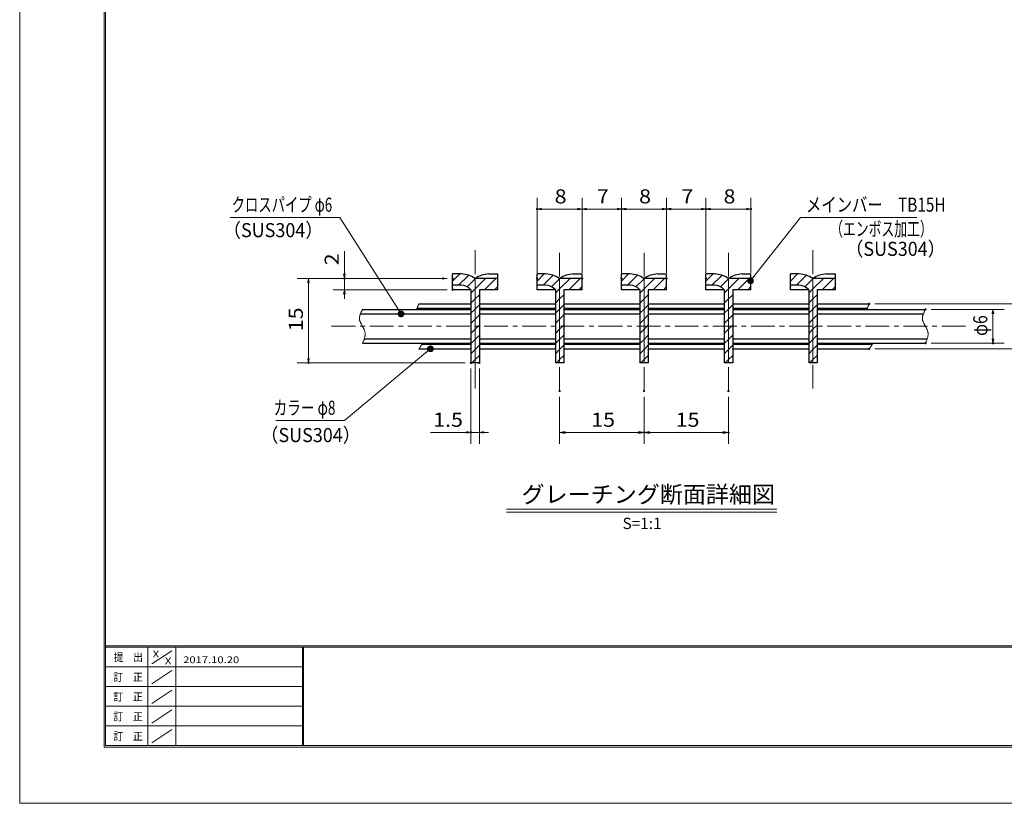
# Model space of a CAD drawing. Units: millimetres. Extents: x -1050 to 1050, y -743 to 742.
# Drawn here: x -1050 to -175, y -743 to -46 of the extents above; entities that cross this region are included whole.
import ezdxf

# ---------------------------------------------------------------- set-up
doc = ezdxf.new("R2010")
doc.units = ezdxf.units.MM
doc.header["$LTSCALE"] = 5
doc.linetypes.add('JWW_CENTER1', pattern=[6.773333, 4.233333, -0.846667, 0.846667, -0.846667])
doc.linetypes.add('JWW_PHANTOM1', pattern=[6.773333, 3.386667, -0.846667, 0.423333, -0.846667, 0.423333, -0.846667])
for name, color, linetype in [('7-図\u3000枠', 7, 'Continuous'), ('ハッチング', 7, 'Continuous'), ('中心線', 7, 'Continuous'), ('寸法注釈', 7, 'Continuous'), ('想像線', 7, 'Continuous'), ('蓋', 7, 'Continuous')]:
    doc.layers.add(name, color=color, linetype=linetype)
doc.styles.add('HG丸ｺﾞｼｯｸM-PRO', font='txt', dxfattribs={"height": 1})
doc.styles.add('ＭＳ ゴシック', font='txt', dxfattribs={"height": 1})

# ---------------------------------------------------------------- blocks, each defined once
blk = doc.blocks.new('_OPEN_0-1_')
at = {"layer": '寸法注釈', "color": 2, "linetype": 'Continuous', "lineweight": 5}
for p, q in [((-1, 0.17), (0, 0)), ((0, 0), (-1, -0.17)), ((0, 0), (-1, 0))]:
    blk.add_line(p, q, dxfattribs=at)
blk = doc.blocks.new('_Dot_0-1_')
at = {"layer": '寸法注釈', "color": 2, "linetype": 'Continuous', "lineweight": 5}
for p, q in [((-0.5, 0), (-1, 0)), ((-0.48, 0.12), (-0.5, 0.06)), ((-0.5, 0.06), (-0.5, 0)), ((-0.5, 0), (-0.5, -0.06)), ((0, 0), (-0.5, 0)), ((-0.5, 0), (0, 0)), ((-0.46, 0.18), (-0.48, 0.12)), ((-0.44, 0.24), (-0.46, 0.18)), ((-0.4, 0.29), (-0.44, 0.24)), ((-0.36, 0.34), (-0.4, 0.29)), ((-0.32, 0.39), (-0.36, 0.34)), ((-0.27, 0.42), (-0.32, 0.39)), ((-0.21, 0.45), (-0.27, 0.42)), ((-0.15, 0.48), (-0.21, 0.45)), ((-0.09, 0.49), (-0.15, 0.48)), ((-0.03, 0.5), (-0.09, 0.49)), ((0.03, 0.5), (-0.03, 0.5)), ((0.5, 0), (0, 0)), ((0, 0), (0, 0)), ((0, 0), (0, 0)), ((0, 0), (0, 0)), ((0, 0), (0, 0)), ((0, 0), (0, 0)), ((0, 0), (0, 0)), ((0, 0), (0, 0)), ((0, 0), (0, 0)), ((0, 0), (0, 0)), ((0, 0), (0, 0)), ((0, 0), (0, 0)), ((0, 0), (0, 0)), ((0, 0), (0, 0)), ((0, 0), (0, 0)), ((0, 0), (0, 0)), ((0, 0), (0, 0)), ((0, 0), (0, 0)), ((0, 0), (0, 0)), ((0, 0), (0, 0)), ((0, 0), (0, 0)), ((0, 0), (0, 0)), ((0, 0), (0, 0)), ((0, 0), (0, 0)), ((0, 0), (0, 0)), ((0, 0), (0, 0)), ((0, 0), (0, 0)), ((0, 0), (0, 0)), ((0, 0), (0, 0)), ((0, 0), (0, 0)), ((0, 0), (0, 0)), ((0, 0), (0, 0)), ((0, 0), (0, 0)), ((0, 0), (0, 0)), ((0, 0), (0, 0)), ((0, 0), (0, 0)), ((0, 0), (0, 0)), ((0, 0), (0, 0)), ((0, 0), (0, 0)), ((0, 0), (0, 0)), ((0, 0), (0, 0)), ((0, 0), (0, 0)), ((0, 0), (0, 0)), ((0, 0), (0, 0)), ((0, 0), (0, 0)), ((0, 0), (0, 0)), ((0, 0), (0, 0)), ((0, 0), (0, 0)), ((0, 0), (0, 0)), ((0, 0), (0, 0)), ((0, 0), (0, 0)), ((0, 0), (0.5, 0)), ((0.09, 0.49), (0.03, 0.5)), ((0.15, 0.48), (0.09, 0.49)), ((0.21, 0.45), (0.15, 0.48)), ((0.27, 0.42), (0.21, 0.45)), ((0.32, 0.39), (0.27, 0.42)), ((0.36, 0.34), (0.32, 0.39)), ((0.4, 0.29), (0.36, 0.34)), ((0.44, 0.24), (0.4, 0.29)), ((0.46, 0.18), (0.44, 0.24)), ((0.48, 0.12), (0.46, 0.18)), ((0.5, 0.06), (0.48, 0.12)), ((0.5, 0), (0.5, 0.06)), ((-0.5, -0.06), (-0.48, -0.12)), ((-0.48, -0.12), (-0.46, -0.18)), ((-0.46, -0.18), (-0.44, -0.24)), ((-0.44, -0.24), (-0.4, -0.29)), ((-0.4, -0.29), (-0.36, -0.34)), ((-0.36, -0.34), (-0.32, -0.39)), ((-0.32, -0.39), (-0.27, -0.42)), ((-0.27, -0.42), (-0.21, -0.45)), ((-0.21, -0.45), (-0.15, -0.48)), ((-0.15, -0.48), (-0.09, -0.49)), ((-0.09, -0.49), (-0.03, -0.5)), ((-0.03, -0.5), (0.03, -0.5)), ((0.03, -0.5), (0.09, -0.49)), ((0.09, -0.49), (0.15, -0.48)), ((0.15, -0.48), (0.21, -0.45)), ((0.21, -0.45), (0.27, -0.42)), ((0.27, -0.42), (0.32, -0.39)), ((0.32, -0.39), (0.36, -0.34)), ((0.36, -0.34), (0.4, -0.29)), ((0.4, -0.29), (0.44, -0.24)), ((0.44, -0.24), (0.46, -0.18)), ((0.46, -0.18), (0.48, -0.12)), ((0.48, -0.12), (0.5, -0.06)), ((0.5, -0.06), (0.5, 0))]:
    blk.add_line(p, q, dxfattribs=at)
at = {"layer": '寸法注釈', "color": 2, "linetype": 'Continuous', "lineweight": 20}
for p, q in [((0.49, 0.1), (-0.49, 0.1)), ((0.4, 0.3), (-0.4, 0.3)), ((0.46, -0.2), (-0.46, -0.2)), ((0.3, -0.4), (-0.3, -0.4))]:
    blk.add_line(p, q, dxfattribs=at)

msp = doc.modelspace()

# ---------------------------------------------------------------- linework, layer by layer
at = {"layer": '7-図\u3000枠', "color": 4, "linetype": 'Continuous', "lineweight": 5}
for p, q in [((-975, -692.5), (-975, 692.5)), ((-973.75, -691.25), (-973.75, 691.25)), ((998.75, -602.5), (-973.75, -602.5)), ((998.75, -603.75), (-973.75, -603.75)), ((-936.25, -691.19), (-936.25, -603.75)), ((-932.5, -618.61), (-915, -606.92)), ((-911.25, -603.75), (-911.25, -691.19)), ((-798.75, -603.75), (-798.75, -691.19)), ((-798, -603.75), (-798, -691.19)), ((-798.75, -621.25), (-973.75, -621.25)), ((-932.5, -636.25), (-915, -624.57)), ((-798.75, -638.75), (-973.75, -638.75)), ((-932.5, -653.75), (-915, -642.07)), ((-798.75, -656.25), (-973.75, -656.25)), ((-932.5, -671.25), (-915, -659.57)), ((-798.75, -673.75), (-973.75, -673.75)), ((-932.5, -688.75), (-915, -677.07)), ((1000, -692.5), (-975, -692.5)), ((998.75, -691.25), (-973.75, -691.25))]:
    msp.add_line(p, q, dxfattribs=at)
at = {"layer": 'DEFPOINTS', "color": 4, "linetype": 'Continuous', "lineweight": 5}
for p, q in [((-1050, -742.5), (-1050, 742.5)), ((1050, -742.5), (-1050, -742.5))]:
    msp.add_line(p, q, dxfattribs=at)
at = {"layer": 'DEFPOINTS', "color": 4, "linetype": 'Continuous', "lineweight": 5, "const_width": 1}
for points in [[(-589.95, -214.64, 0.414214), (-590.45, -214.14, 0.414214), (-590.95, -214.64, 0.414214), (-590.45, -215.14, 0.414214)], [(-514.95, -214.64, 0.414214), (-515.45, -214.14, 0.414214), (-515.95, -214.64, 0.414214), (-515.45, -215.14, 0.414214)], [(-474.95, -214.64, 0.414214), (-475.45, -214.14, 0.414214), (-475.95, -214.64, 0.414214), (-475.45, -215.14, 0.414214)], [(-439.95, -214.64, 0.414214), (-440.45, -214.14, 0.414214), (-440.95, -214.64, 0.414214), (-440.45, -215.14, 0.414214)], [(-399.95, -214.64, 0.414214), (-400.45, -214.14, 0.414214), (-400.95, -214.64, 0.414214), (-400.45, -215.14, 0.414214)], [(-761.12, -276.31, 0.414214), (-761.62, -275.81, 0.414214), (-762.12, -276.31, 0.414214), (-761.62, -276.81, 0.414214)], [(-673.28, -276.31, 0.414214), (-673.78, -275.81, 0.414214), (-674.28, -276.31, 0.414214), (-673.78, -276.81, 0.414214)], [(-664.95, -276.31, 0.414214), (-665.45, -275.81, 0.414214), (-665.95, -276.31, 0.414214), (-665.45, -276.81, 0.414214)], [(-589.95, -276.31, 0.414214), (-590.45, -275.81, 0.414214), (-590.95, -276.31, 0.414214), (-590.45, -276.81, 0.414214)], [(-549.95, -276.31, 0.414214), (-550.45, -275.81, 0.414214), (-550.95, -276.31, 0.414214), (-550.45, -276.81, 0.414214)], [(-549.95, -276.31, 0.414214), (-550.45, -275.81, 0.414214), (-550.95, -276.31, 0.414214), (-550.45, -276.81, 0.414214)], [(-514.95, -276.31, 0.414214), (-515.45, -275.81, 0.414214), (-515.95, -276.31, 0.414214), (-515.45, -276.81, 0.414214)], [(-514.95, -276.31, 0.414214), (-515.45, -275.81, 0.414214), (-515.95, -276.31, 0.414214), (-515.45, -276.81, 0.414214)], [(-474.95, -276.31, 0.414214), (-475.45, -275.81, 0.414214), (-475.95, -276.31, 0.414214), (-475.45, -276.81, 0.414214)], [(-474.95, -276.31, 0.414214), (-475.45, -275.81, 0.414214), (-475.95, -276.31, 0.414214), (-475.45, -276.81, 0.414214)], [(-439.95, -276.31, 0.414214), (-440.45, -275.81, 0.414214), (-440.95, -276.31, 0.414214), (-440.45, -276.81, 0.414214)], [(-439.95, -276.31, 0.414214), (-440.45, -275.81, 0.414214), (-440.95, -276.31, 0.414214), (-440.45, -276.81, 0.414214)], [(-399.95, -276.31, 0.414214), (-400.45, -275.81, 0.414214), (-400.95, -276.31, 0.414214), (-400.45, -276.81, 0.414214)], [(-664.95, -286.31, 0.414214), (-665.45, -285.81, 0.414214), (-665.95, -286.31, 0.414214), (-665.45, -286.81, 0.414214)], [(-294.95, -298.81, 0.414214), (-295.45, -298.31, 0.414214), (-295.95, -298.81, 0.414214), (-295.45, -299.31, 0.414214)], [(-244.95, -303.81, 0.414214), (-245.45, -303.31, 0.414214), (-245.95, -303.81, 0.414214), (-245.45, -304.31, 0.414214)], [(-294.95, -338.81, 0.414214), (-295.45, -338.31, 0.414214), (-295.95, -338.81, 0.414214), (-295.45, -339.31, 0.414214)], [(-244.95, -333.81, 0.414214), (-245.45, -333.31, 0.414214), (-245.95, -333.81, 0.414214), (-245.45, -334.31, 0.414214)], [(-185.02, -333.81, 0.414214), (-185.52, -333.31, 0.414214), (-186.02, -333.81, 0.414214), (-185.52, -334.31, 0.414214)], [(-792.96, -351.31, 0.414214), (-793.46, -350.81, 0.414214), (-793.96, -351.31, 0.414214), (-793.46, -351.81, 0.414214)], [(-648.7, -351.31, 0.414214), (-649.2, -350.81, 0.414214), (-649.7, -351.31, 0.414214), (-649.2, -351.81, 0.414214)], [(-648.7, -351.31, 0.414214), (-649.2, -350.81, 0.414214), (-649.7, -351.31, 0.414214), (-649.2, -351.81, 0.414214)], [(-641.2, -351.31, 0.414214), (-641.7, -350.81, 0.414214), (-642.2, -351.31, 0.414214), (-641.7, -351.81, 0.414214)], [(-569.95, -376.31, 0.414214), (-570.45, -375.81, 0.414214), (-570.95, -376.31, 0.414214), (-570.45, -376.81, 0.414214)], [(-494.95, -376.31, 0.414214), (-495.45, -375.81, 0.414214), (-495.95, -376.31, 0.414214), (-495.45, -376.81, 0.414214)], [(-494.95, -376.31, 0.414214), (-495.45, -375.81, 0.414214), (-495.95, -376.31, 0.414214), (-495.45, -376.81, 0.414214)], [(-419.95, -376.31, 0.414214), (-420.45, -375.81, 0.414214), (-420.95, -376.31, 0.414214), (-420.45, -376.81, 0.414214)], [(-648.7, -413.07, 0.414214), (-649.2, -412.57, 0.414214), (-649.7, -413.07, 0.414214), (-649.2, -413.57, 0.414214)], [(-494.95, -413.07, 0.414214), (-495.45, -412.57, 0.414214), (-495.95, -413.07, 0.414214), (-495.45, -413.57, 0.414214)], [(-419.95, -413.07, 0.414214), (-420.45, -412.57, 0.414214), (-420.95, -413.07, 0.414214), (-420.45, -413.57, 0.414214)]]:
    msp.add_lwpolyline(points, format="xyb", close=True, dxfattribs=at)
at = {"layer": 'ハッチング', "color": 4, "linetype": 'Continuous', "lineweight": 15}
for p, q in [((-657.58, -272.31), (-665.45, -272.31)), ((-665.45, -272.31), (-665.45, -282.31)), ((-665.45, -278.63), (-659.13, -272.31)), ((-660.15, -282.31), (-651.41, -273.56)), ((-652.66, -283.8), (-645.45, -276.59)), ((-645.45, -276.31), (-645.64, -276.31)), ((-625.45, -276.31), (-645.45, -276.31)), ((-645.45, -276.31), (-645.45, -351.31)), ((-645.45, -351.31), (-645.45, -276.31)), ((-645.45, -276.59), (-645.17, -276.31)), ((-645.45, -285.57), (-636.19, -276.31)), ((-637.21, -286.31), (-627.21, -276.31)), ((-625.45, -286.31), (-625.45, -276.31)), ((-582.58, -272.31), (-590.45, -272.31)), ((-590.45, -272.31), (-590.45, -282.31)), ((-590.45, -278.63), (-584.13, -272.31)), ((-585.15, -282.31), (-576.41, -273.56)), ((-577.66, -283.8), (-570.45, -276.59)), ((-570.45, -276.31), (-570.64, -276.31)), ((-550.45, -276.31), (-570.45, -276.31)), ((-570.45, -276.31), (-570.45, -351.31)), ((-570.45, -351.31), (-570.45, -276.31)), ((-570.45, -276.59), (-570.17, -276.31)), ((-570.45, -285.57), (-561.19, -276.31)), ((-562.21, -286.31), (-552.21, -276.31)), ((-550.45, -286.31), (-550.45, -276.31)), ((-507.58, -272.31), (-515.45, -272.31)), ((-515.45, -272.31), (-515.45, -282.31)), ((-515.45, -278.63), (-509.13, -272.31)), ((-510.15, -282.31), (-501.41, -273.56)), ((-502.66, -283.8), (-495.45, -276.59)), ((-495.45, -276.31), (-495.64, -276.31)), ((-475.45, -276.31), (-495.45, -276.31)), ((-495.45, -276.31), (-495.45, -351.31)), ((-495.45, -351.31), (-495.45, -276.31)), ((-495.45, -276.59), (-495.17, -276.31)), ((-495.45, -285.57), (-486.19, -276.31)), ((-487.21, -286.31), (-477.21, -276.31)), ((-475.45, -286.31), (-475.45, -276.31)), ((-432.58, -272.31), (-440.45, -272.31)), ((-440.45, -272.31), (-440.45, -282.31)), ((-440.45, -278.63), (-434.13, -272.31)), ((-435.15, -282.31), (-426.41, -273.56)), ((-427.66, -283.8), (-420.45, -276.59)), ((-420.45, -276.31), (-420.64, -276.31)), ((-400.45, -276.31), (-420.45, -276.31)), ((-420.45, -276.31), (-420.45, -351.31)), ((-420.45, -351.31), (-420.45, -276.31)), ((-420.45, -276.59), (-420.17, -276.31)), ((-420.45, -285.57), (-411.19, -276.31)), ((-412.21, -286.31), (-402.21, -276.31)), ((-400.45, -286.31), (-400.45, -276.31)), ((-357.58, -272.31), (-365.45, -272.31)), ((-365.45, -272.31), (-365.45, -282.31)), ((-365.45, -278.63), (-359.13, -272.31)), ((-360.15, -282.31), (-351.41, -273.56)), ((-352.66, -283.8), (-345.45, -276.59)), ((-345.45, -276.31), (-345.64, -276.31)), ((-325.45, -276.31), (-345.45, -276.31)), ((-345.45, -276.31), (-345.45, -351.31)), ((-345.45, -351.31), (-345.45, -276.31)), ((-345.45, -276.59), (-345.17, -276.31)), ((-345.45, -285.57), (-336.19, -276.31)), ((-337.21, -286.31), (-327.21, -276.31)), ((-325.45, -286.31), (-325.45, -276.31)), ((-665.45, -282.31), (-657.86, -282.31)), ((-649.2, -289.32), (-645.45, -285.57)), ((-649.2, -286.31), (-649.2, -351.31)), ((-641.7, -351.31), (-641.7, -286.31)), ((-641.7, -286.31), (-625.45, -286.31)), ((-628.23, -286.31), (-625.45, -283.53)), ((-590.45, -282.31), (-582.86, -282.31)), ((-574.2, -289.32), (-570.45, -285.57)), ((-574.2, -286.31), (-574.2, -351.31)), ((-566.7, -351.31), (-566.7, -286.31)), ((-566.7, -286.31), (-550.45, -286.31)), ((-553.23, -286.31), (-550.45, -283.53)), ((-515.45, -282.31), (-507.86, -282.31)), ((-499.2, -289.32), (-495.45, -285.57)), ((-499.2, -286.31), (-499.2, -351.31)), ((-491.7, -351.31), (-491.7, -286.31)), ((-491.7, -286.31), (-475.45, -286.31)), ((-478.23, -286.31), (-475.45, -283.53)), ((-440.45, -282.31), (-432.86, -282.31)), ((-424.2, -289.32), (-420.45, -285.57)), ((-424.2, -286.31), (-424.2, -351.31)), ((-416.7, -351.31), (-416.7, -286.31)), ((-416.7, -286.31), (-400.45, -286.31)), ((-403.23, -286.31), (-400.45, -283.53)), ((-365.45, -282.31), (-357.86, -282.31)), ((-349.2, -289.32), (-345.45, -285.57)), ((-349.2, -286.31), (-349.2, -351.31)), ((-341.7, -351.31), (-341.7, -286.31)), ((-341.7, -286.31), (-325.45, -286.31)), ((-328.23, -286.31), (-325.45, -283.53)), ((-649.2, -298.3), (-645.45, -294.55)), ((-645.45, -294.55), (-641.7, -290.8)), ((-574.2, -298.3), (-570.45, -294.55)), ((-570.45, -294.55), (-566.7, -290.8)), ((-499.2, -298.3), (-495.45, -294.55)), ((-495.45, -294.55), (-491.7, -290.8)), ((-424.2, -298.3), (-420.45, -294.55)), ((-420.45, -294.55), (-416.7, -290.8)), ((-349.2, -298.3), (-345.45, -294.55)), ((-345.45, -294.55), (-341.7, -290.8)), ((-649.2, -307.28), (-645.45, -303.53)), ((-645.45, -303.53), (-641.7, -299.78)), ((-574.2, -307.28), (-570.45, -303.53)), ((-570.45, -303.53), (-566.7, -299.78)), ((-499.2, -307.28), (-495.45, -303.53)), ((-495.45, -303.53), (-491.7, -299.78)), ((-424.2, -307.28), (-420.45, -303.53)), ((-420.45, -303.53), (-416.7, -299.78)), ((-349.2, -307.28), (-345.45, -303.53)), ((-345.45, -303.53), (-341.7, -299.78)), ((-649.2, -316.26), (-645.45, -312.51)), ((-645.45, -312.51), (-641.7, -308.76)), ((-574.2, -316.26), (-570.45, -312.51)), ((-570.45, -312.51), (-566.7, -308.76)), ((-499.2, -316.26), (-495.45, -312.51)), ((-495.45, -312.51), (-491.7, -308.76)), ((-424.2, -316.26), (-420.45, -312.51)), ((-420.45, -312.51), (-416.7, -308.76)), ((-349.2, -316.26), (-345.45, -312.51)), ((-345.45, -312.51), (-341.7, -308.76)), ((-649.2, -325.24), (-645.45, -321.49)), ((-645.45, -321.49), (-641.7, -317.74)), ((-574.2, -325.24), (-570.45, -321.49)), ((-570.45, -321.49), (-566.7, -317.74)), ((-499.2, -325.24), (-495.45, -321.49)), ((-495.45, -321.49), (-491.7, -317.74)), ((-424.2, -325.24), (-420.45, -321.49)), ((-420.45, -321.49), (-416.7, -317.74)), ((-349.2, -325.24), (-345.45, -321.49)), ((-345.45, -321.49), (-341.7, -317.74)), ((-649.2, -334.22), (-645.45, -330.47)), ((-645.45, -330.47), (-641.7, -326.72)), ((-574.2, -334.22), (-570.45, -330.47)), ((-570.45, -330.47), (-566.7, -326.72)), ((-499.2, -334.22), (-495.45, -330.47)), ((-495.45, -330.47), (-491.7, -326.72)), ((-424.2, -334.22), (-420.45, -330.47)), ((-420.45, -330.47), (-416.7, -326.72)), ((-349.2, -334.22), (-345.45, -330.47)), ((-345.45, -330.47), (-341.7, -326.72)), ((-649.2, -343.2), (-645.45, -339.45)), ((-645.45, -339.45), (-641.7, -335.7)), ((-574.2, -343.2), (-570.45, -339.45)), ((-570.45, -339.45), (-566.7, -335.7)), ((-499.2, -343.2), (-495.45, -339.45)), ((-495.45, -339.45), (-491.7, -335.7)), ((-424.2, -343.2), (-420.45, -339.45)), ((-420.45, -339.45), (-416.7, -335.7)), ((-349.2, -343.2), (-345.45, -339.45)), ((-345.45, -339.45), (-341.7, -335.7)), ((-648.33, -351.31), (-645.45, -348.43)), ((-645.45, -348.43), (-641.7, -344.68)), ((-573.33, -351.31), (-570.45, -348.43)), ((-570.45, -348.43), (-566.7, -344.68)), ((-498.33, -351.31), (-495.45, -348.43)), ((-495.45, -348.43), (-491.7, -344.68)), ((-423.33, -351.31), (-420.45, -348.43)), ((-420.45, -348.43), (-416.7, -344.68)), ((-348.33, -351.31), (-345.45, -348.43)), ((-345.45, -348.43), (-341.7, -344.68)), ((-649.2, -351.31), (-645.45, -351.31)), ((-645.45, -351.31), (-641.7, -351.31)), ((-574.2, -351.31), (-570.45, -351.31)), ((-570.45, -351.31), (-566.7, -351.31)), ((-499.2, -351.31), (-495.45, -351.31)), ((-495.45, -351.31), (-491.7, -351.31)), ((-424.2, -351.31), (-420.45, -351.31)), ((-420.45, -351.31), (-416.7, -351.31)), ((-349.2, -351.31), (-345.45, -351.31)), ((-345.45, -351.31), (-341.7, -351.31))]:
    msp.add_line(p, q, dxfattribs=at)
for centre, radius, start, end in [((-658.74, -295.58), 23.3, 55.80308, 87.1428), ((-583.74, -295.58), 23.3, 55.80308, 87.1428), ((-508.74, -295.58), 23.3, 55.80308, 87.1428), ((-433.74, -295.58), 23.3, 55.80308, 87.1428), ((-358.74, -295.58), 23.3, 55.80308, 87.1428), ((-658.74, -295.58), 13.3, 44.19926, 86.21818), ((-583.74, -295.58), 13.3, 44.19926, 86.21818), ((-508.74, -295.58), 13.3, 44.19926, 86.21818), ((-433.74, -295.58), 13.3, 44.19926, 86.21818), ((-358.74, -295.58), 13.3, 44.19926, 86.21818)]:
    msp.add_arc(centre, radius, start, end, dxfattribs=at)
at = {"layer": '中心線', "color": 6, "linetype": 'JWW_CENTER1', "lineweight": 18}
for p, q in [((-645.45, -251.31), (-645.45, -376.31)), ((-570.45, -376.31), (-570.45, -251.31)), ((-495.45, -376.31), (-495.45, -251.31)), ((-420.45, -376.31), (-420.45, -251.31)), ((-345.45, -251.31), (-345.45, -376.31)), ((-645.45, -365.54), (-645.45, -263.61)), ((-772.92, -318.81), (-206.85, -318.81))]:
    msp.add_line(p, q, dxfattribs=at)
at = {"layer": '寸法注釈', "color": 2, "linetype": 'Continuous', "lineweight": 18}
for p, q in [((-590.45, -271.31), (-590.45, -204.64)), ((-550.45, -271.31), (-550.45, -204.64)), ((-515.45, -271.31), (-515.45, -204.64)), ((-475.45, -271.31), (-475.45, -204.64)), ((-440.45, -271.31), (-440.45, -204.64)), ((-400.45, -271.31), (-400.45, -204.64)), ((-554.45, -214.64), (-586.45, -214.64)), ((-546.45, -214.64), (-519.45, -214.64)), ((-511.45, -214.64), (-479.45, -214.64)), ((-471.45, -214.64), (-444.45, -214.64)), ((-436.45, -214.64), (-404.45, -214.64)), ((-862.92, -222.03), (-765.73, -222.03)), ((-765.73, -222.03), (-711.83, -306.97)), ((-356.36, -222.03), (-400.23, -277.58)), ((-253.15, -222.03), (-356.36, -222.03)), ((-761.62, -272.31), (-761.62, -252.2)), ((-670.45, -276.31), (-803.46, -276.31)), ((-678.78, -276.31), (-771.62, -276.31)), ((-761.62, -286.31), (-761.62, -276.31)), ((-793.46, -280.31), (-793.46, -347.31)), ((-670.45, -286.31), (-771.62, -286.31)), ((-761.62, -290.31), (-761.62, -294.31)), ((-290.45, -298.81), (-147.69, -298.81)), ((-240.45, -303.81), (-175.52, -303.81)), ((-185.52, -307.81), (-185.52, -329.81)), ((-761.53, -402.41), (-685.95, -339.44)), ((-290.45, -338.81), (-147.69, -338.81)), ((-240.45, -333.81), (-175.52, -333.81)), ((-654.2, -351.31), (-803.46, -351.31)), ((-649.2, -356.31), (-649.2, -423.07)), ((-641.7, -356.31), (-641.7, -423.07)), ((-570.45, -381.31), (-570.45, -423.07)), ((-495.45, -381.31), (-495.45, -423.07)), ((-495.45, -381.31), (-495.45, -423.07)), ((-420.45, -381.31), (-420.45, -423.07)), ((-822.62, -402.41), (-761.53, -402.41)), ((-653.2, -413.07), (-685.1, -413.07)), ((-641.7, -413.07), (-649.2, -413.07)), ((-637.7, -413.07), (-633.7, -413.07)), ((-565.45, -413.07), (-500.45, -413.07)), ((-490.45, -413.07), (-425.45, -413.07)), ((-617.58, -481.33), (-377.37, -481.33)), ((-617.58, -483.83), (-377.37, -483.83))]:
    msp.add_line(p, q, dxfattribs=at)
at = {"layer": '想像線', "color": 4, "linetype": 'JWW_PHANTOM1', "lineweight": 15}
for p, q in [((-746.56, -306), (-746.77, -306.43)), ((-746.35, -305.56), (-746.56, -306)), ((-746.13, -305.12), (-746.35, -305.56)), ((-745.91, -304.68), (-746.13, -305.12)), ((-745.68, -304.25), (-745.91, -304.68)), ((-745.45, -303.81), (-745.68, -304.25)), ((-697.35, -303.68), (-697.39, -303.81)), ((-697.31, -303.56), (-697.35, -303.68)), ((-697.27, -303.43), (-697.31, -303.56)), ((-697.23, -303.31), (-697.27, -303.43)), ((-697.19, -303.18), (-697.23, -303.31)), ((-697.14, -303.06), (-697.19, -303.18)), ((-697.1, -302.93), (-697.14, -303.06)), ((-697.06, -302.8), (-697.1, -302.93)), ((-697.01, -302.68), (-697.06, -302.8)), ((-696.97, -302.55), (-697.01, -302.68)), ((-696.92, -302.43), (-696.97, -302.55)), ((-696.87, -302.3), (-696.92, -302.43)), ((-696.83, -302.18), (-696.87, -302.3)), ((-696.78, -302.05), (-696.83, -302.18)), ((-696.73, -301.93), (-696.78, -302.05)), ((-696.69, -301.8), (-696.73, -301.93)), ((-696.64, -301.68), (-696.69, -301.8)), ((-696.59, -301.55), (-696.64, -301.68)), ((-696.54, -301.43), (-696.59, -301.55)), ((-696.49, -301.3), (-696.54, -301.43)), ((-696.44, -301.18), (-696.49, -301.3)), ((-696.39, -301.05), (-696.44, -301.18)), ((-696.34, -300.93), (-696.39, -301.05)), ((-696.29, -300.8), (-696.34, -300.93)), ((-696.24, -300.68), (-696.29, -300.8)), ((-696.19, -300.55), (-696.24, -300.68)), ((-696.13, -300.43), (-696.19, -300.55)), ((-696.08, -300.3), (-696.13, -300.43)), ((-696.03, -300.18), (-696.08, -300.3)), ((-695.98, -300.06), (-696.03, -300.18)), ((-695.93, -299.93), (-695.98, -300.06)), ((-695.87, -299.81), (-695.93, -299.93)), ((-695.82, -299.68), (-695.87, -299.81)), ((-695.77, -299.56), (-695.82, -299.68)), ((-695.72, -299.43), (-695.77, -299.56)), ((-695.66, -299.31), (-695.72, -299.43)), ((-695.61, -299.18), (-695.66, -299.31)), ((-695.56, -299.06), (-695.61, -299.18)), ((-695.5, -298.93), (-695.56, -299.06)), ((-695.45, -298.81), (-695.5, -298.93)), ((-297.35, -303.68), (-297.39, -303.81)), ((-297.31, -303.56), (-297.35, -303.68)), ((-297.27, -303.43), (-297.31, -303.56)), ((-297.23, -303.31), (-297.27, -303.43)), ((-297.19, -303.18), (-297.23, -303.31)), ((-297.14, -303.06), (-297.19, -303.18)), ((-297.1, -302.93), (-297.14, -303.06)), ((-297.06, -302.8), (-297.1, -302.93)), ((-297.01, -302.68), (-297.06, -302.8)), ((-296.97, -302.55), (-297.01, -302.68)), ((-296.92, -302.43), (-296.97, -302.55)), ((-296.87, -302.3), (-296.92, -302.43)), ((-296.83, -302.18), (-296.87, -302.3)), ((-296.78, -302.05), (-296.83, -302.18)), ((-296.73, -301.93), (-296.78, -302.05)), ((-296.69, -301.8), (-296.73, -301.93)), ((-296.64, -301.68), (-296.69, -301.8)), ((-296.59, -301.55), (-296.64, -301.68)), ((-296.54, -301.43), (-296.59, -301.55)), ((-296.49, -301.3), (-296.54, -301.43)), ((-296.44, -301.18), (-296.49, -301.3)), ((-296.39, -301.05), (-296.44, -301.18)), ((-296.34, -300.93), (-296.39, -301.05)), ((-296.29, -300.8), (-296.34, -300.93)), ((-296.24, -300.68), (-296.29, -300.8)), ((-296.19, -300.55), (-296.24, -300.68)), ((-296.13, -300.43), (-296.19, -300.55)), ((-296.08, -300.3), (-296.13, -300.43)), ((-296.03, -300.18), (-296.08, -300.3)), ((-295.98, -300.06), (-296.03, -300.18)), ((-295.93, -299.93), (-295.98, -300.06)), ((-295.87, -299.81), (-295.93, -299.93)), ((-295.82, -299.68), (-295.87, -299.81)), ((-295.77, -299.56), (-295.82, -299.68)), ((-295.72, -299.43), (-295.77, -299.56)), ((-295.66, -299.31), (-295.72, -299.43)), ((-295.61, -299.18), (-295.66, -299.31)), ((-295.56, -299.06), (-295.61, -299.18)), ((-295.5, -298.93), (-295.56, -299.06)), ((-295.45, -298.81), (-295.5, -298.93)), ((-246.56, -306), (-246.77, -306.43)), ((-246.35, -305.56), (-246.56, -306)), ((-246.13, -305.12), (-246.35, -305.56)), ((-245.91, -304.68), (-246.13, -305.12)), ((-245.68, -304.25), (-245.91, -304.68)), ((-245.45, -303.81), (-245.68, -304.25)), ((-748.21, -311.18), (-748.23, -311.61)), ((-748.23, -311.61), (-748.22, -312.03)), ((-748.22, -312.03), (-748.19, -312.45)), ((-748.17, -310.76), (-748.21, -311.18)), ((-748.19, -312.45), (-748.13, -312.87)), ((-748.11, -310.33), (-748.17, -310.76)), ((-748.13, -312.87), (-748.05, -313.29)), ((-748.02, -309.9), (-748.11, -310.33)), ((-748.05, -313.29), (-747.94, -313.71)), ((-747.92, -309.47), (-748.02, -309.9)), ((-747.94, -313.71), (-747.8, -314.12)), ((-747.8, -309.04), (-747.92, -309.47)), ((-747.66, -308.61), (-747.8, -309.04)), ((-747.8, -314.12), (-747.65, -314.54)), ((-747.51, -308.17), (-747.66, -308.61)), ((-747.65, -314.54), (-747.48, -314.95)), ((-747.34, -307.74), (-747.51, -308.17)), ((-747.16, -307.3), (-747.34, -307.74)), ((-746.97, -306.87), (-747.16, -307.3)), ((-746.77, -306.43), (-746.97, -306.87)), ((-248.21, -311.18), (-248.23, -311.61)), ((-248.23, -311.61), (-248.22, -312.03)), ((-248.22, -312.03), (-248.19, -312.45)), ((-248.17, -310.76), (-248.21, -311.18)), ((-248.19, -312.45), (-248.13, -312.87)), ((-248.11, -310.33), (-248.17, -310.76)), ((-248.13, -312.87), (-248.05, -313.29)), ((-248.02, -309.9), (-248.11, -310.33)), ((-248.05, -313.29), (-247.94, -313.71)), ((-247.92, -309.47), (-248.02, -309.9)), ((-247.94, -313.71), (-247.8, -314.12)), ((-247.8, -309.04), (-247.92, -309.47)), ((-247.66, -308.61), (-247.8, -309.04)), ((-247.8, -314.12), (-247.65, -314.54)), ((-247.51, -308.17), (-247.66, -308.61)), ((-247.65, -314.54), (-247.48, -314.95)), ((-247.34, -307.74), (-247.51, -308.17)), ((-247.16, -307.3), (-247.34, -307.74)), ((-246.97, -306.87), (-247.16, -307.3)), ((-246.77, -306.43), (-246.97, -306.87)), ((-747.48, -314.95), (-747.3, -315.36)), ((-747.3, -315.36), (-747.1, -315.78)), ((-747.1, -315.78), (-746.89, -316.19)), ((-746.89, -316.19), (-746.67, -316.6)), ((-746.67, -316.6), (-746.45, -317.02)), ((-746.45, -317.02), (-746.22, -317.43)), ((-746.22, -317.43), (-745.99, -317.85)), ((-745.99, -317.85), (-745.75, -318.26)), ((-745.75, -318.26), (-745.52, -318.68)), ((-745.52, -318.68), (-745.29, -319.1)), ((-745.29, -319.1), (-745.07, -319.52)), ((-745.07, -319.52), (-744.85, -319.94)), ((-744.85, -319.94), (-744.64, -320.36)), ((-744.64, -320.36), (-744.44, -320.78)), ((-744.44, -320.78), (-744.25, -321.21)), ((-744.25, -321.21), (-744.07, -321.63)), ((-744.07, -321.63), (-743.9, -322.06)), ((-743.9, -322.06), (-743.74, -322.49)), ((-743.74, -322.49), (-743.6, -322.92)), ((-743.6, -322.92), (-743.48, -323.35)), ((-743.48, -323.35), (-743.37, -323.78)), ((-247.48, -314.95), (-247.3, -315.36)), ((-247.3, -315.36), (-247.1, -315.78)), ((-247.1, -315.78), (-246.89, -316.19)), ((-246.89, -316.19), (-246.67, -316.6)), ((-246.67, -316.6), (-246.45, -317.02)), ((-246.45, -317.02), (-246.22, -317.43)), ((-246.22, -317.43), (-245.99, -317.85)), ((-245.99, -317.85), (-245.75, -318.26)), ((-245.75, -318.26), (-245.52, -318.68)), ((-245.52, -318.68), (-245.29, -319.1)), ((-245.29, -319.1), (-245.07, -319.52)), ((-245.07, -319.52), (-244.85, -319.94)), ((-244.85, -319.94), (-244.64, -320.36)), ((-244.64, -320.36), (-244.44, -320.78)), ((-244.44, -320.78), (-244.25, -321.21)), ((-244.25, -321.21), (-244.07, -321.63)), ((-244.07, -321.63), (-243.9, -322.06)), ((-243.9, -322.06), (-243.74, -322.49)), ((-243.74, -322.49), (-243.6, -322.92)), ((-243.6, -322.92), (-243.48, -323.35)), ((-243.48, -323.35), (-243.37, -323.78)), ((-744.7, -332.05), (-744.88, -332.49)), ((-744.52, -331.62), (-744.7, -332.05)), ((-744.34, -331.18), (-744.52, -331.62)), ((-744.17, -330.74), (-744.34, -331.18)), ((-744.02, -330.3), (-744.17, -330.74)), ((-743.87, -329.86), (-744.02, -330.3)), ((-743.73, -329.43), (-743.87, -329.86)), ((-743.6, -328.99), (-743.73, -329.43)), ((-743.48, -328.55), (-743.6, -328.99)), ((-743.38, -328.12), (-743.48, -328.55)), ((-743.3, -327.68), (-743.38, -328.12)), ((-743.37, -323.78), (-743.28, -324.21)), ((-743.23, -327.25), (-743.3, -327.68)), ((-743.28, -324.21), (-743.21, -324.64)), ((-743.17, -326.81), (-743.23, -327.25)), ((-743.21, -324.64), (-743.16, -325.07)), ((-743.14, -326.38), (-743.17, -326.81)), ((-743.16, -325.07), (-743.13, -325.51)), ((-743.12, -325.94), (-743.14, -326.38)), ((-743.13, -325.51), (-743.12, -325.94)), ((-244.7, -332.05), (-244.88, -332.49)), ((-244.52, -331.62), (-244.7, -332.05)), ((-244.34, -331.18), (-244.52, -331.62)), ((-244.17, -330.74), (-244.34, -331.18)), ((-244.02, -330.3), (-244.17, -330.74)), ((-243.87, -329.86), (-244.02, -330.3)), ((-243.73, -329.43), (-243.87, -329.86)), ((-243.6, -328.99), (-243.73, -329.43)), ((-243.48, -328.55), (-243.6, -328.99)), ((-243.38, -328.12), (-243.48, -328.55)), ((-243.3, -327.68), (-243.38, -328.12)), ((-243.37, -323.78), (-243.28, -324.21)), ((-243.23, -327.25), (-243.3, -327.68)), ((-243.28, -324.21), (-243.21, -324.64)), ((-243.17, -326.81), (-243.23, -327.25)), ((-243.21, -324.64), (-243.16, -325.07)), ((-243.14, -326.38), (-243.17, -326.81)), ((-243.16, -325.07), (-243.13, -325.51)), ((-243.12, -325.94), (-243.14, -326.38)), ((-243.13, -325.51), (-243.12, -325.94)), ((-745.26, -333.37), (-745.45, -333.81)), ((-745.45, -333.81), (-745.45, -333.81)), ((-745.07, -332.93), (-745.26, -333.37)), ((-744.88, -332.49), (-745.07, -332.93)), ((-695.36, -338.68), (-695.45, -338.81)), ((-695.45, -338.81), (-695.45, -338.81)), ((-695.27, -338.56), (-695.36, -338.68)), ((-695.18, -338.43), (-695.27, -338.56)), ((-695.08, -338.31), (-695.18, -338.43)), ((-694.99, -338.18), (-695.08, -338.31)), ((-694.9, -338.06), (-694.99, -338.18)), ((-694.81, -337.93), (-694.9, -338.06)), ((-694.72, -337.81), (-694.81, -337.93)), ((-694.63, -337.68), (-694.72, -337.81)), ((-694.54, -337.56), (-694.63, -337.68)), ((-694.45, -337.43), (-694.54, -337.56)), ((-694.36, -337.31), (-694.45, -337.43)), ((-694.27, -337.18), (-694.36, -337.31)), ((-694.18, -337.06), (-694.27, -337.18)), ((-694.1, -336.93), (-694.18, -337.06)), ((-694.01, -336.81), (-694.1, -336.93)), ((-693.92, -336.68), (-694.01, -336.81)), ((-693.83, -336.56), (-693.92, -336.68)), ((-693.75, -336.43), (-693.83, -336.56)), ((-693.66, -336.31), (-693.75, -336.43)), ((-693.58, -336.18), (-693.66, -336.31)), ((-693.49, -336.06), (-693.58, -336.18)), ((-693.41, -335.93), (-693.49, -336.06)), ((-693.32, -335.81), (-693.41, -335.93)), ((-693.24, -335.68), (-693.32, -335.81)), ((-693.16, -335.56), (-693.24, -335.68)), ((-693.08, -335.43), (-693.16, -335.56)), ((-693, -335.31), (-693.08, -335.43)), ((-692.92, -335.18), (-693, -335.31)), ((-692.84, -335.06), (-692.92, -335.18)), ((-692.76, -334.93), (-692.84, -335.06)), ((-692.68, -334.81), (-692.76, -334.93)), ((-692.61, -334.68), (-692.68, -334.81)), ((-692.53, -334.56), (-692.61, -334.68)), ((-692.46, -334.43), (-692.53, -334.56)), ((-692.38, -334.31), (-692.46, -334.43)), ((-692.31, -334.18), (-692.38, -334.31)), ((-692.24, -334.06), (-692.31, -334.18)), ((-692.17, -333.93), (-692.24, -334.06)), ((-692.1, -333.81), (-692.17, -333.93)), ((-295.36, -338.68), (-295.45, -338.81)), ((-295.45, -338.81), (-295.45, -338.81)), ((-295.27, -338.56), (-295.36, -338.68)), ((-295.18, -338.43), (-295.27, -338.56)), ((-295.08, -338.31), (-295.18, -338.43)), ((-294.99, -338.18), (-295.08, -338.31)), ((-294.9, -338.06), (-294.99, -338.18)), ((-294.81, -337.93), (-294.9, -338.06)), ((-294.72, -337.81), (-294.81, -337.93)), ((-294.63, -337.68), (-294.72, -337.81)), ((-294.54, -337.56), (-294.63, -337.68)), ((-294.45, -337.43), (-294.54, -337.56)), ((-294.36, -337.31), (-294.45, -337.43)), ((-294.27, -337.18), (-294.36, -337.31)), ((-294.18, -337.06), (-294.27, -337.18)), ((-294.1, -336.93), (-294.18, -337.06)), ((-294.01, -336.81), (-294.1, -336.93)), ((-293.92, -336.68), (-294.01, -336.81)), ((-293.83, -336.56), (-293.92, -336.68)), ((-293.75, -336.43), (-293.83, -336.56)), ((-293.66, -336.31), (-293.75, -336.43)), ((-293.58, -336.18), (-293.66, -336.31)), ((-293.49, -336.06), (-293.58, -336.18)), ((-293.41, -335.93), (-293.49, -336.06)), ((-293.32, -335.81), (-293.41, -335.93)), ((-293.24, -335.68), (-293.32, -335.81)), ((-293.16, -335.56), (-293.24, -335.68)), ((-293.08, -335.43), (-293.16, -335.56)), ((-293, -335.31), (-293.08, -335.43)), ((-292.92, -335.18), (-293, -335.31)), ((-292.84, -335.06), (-292.92, -335.18)), ((-292.76, -334.93), (-292.84, -335.06)), ((-292.68, -334.81), (-292.76, -334.93)), ((-292.61, -334.68), (-292.68, -334.81)), ((-292.53, -334.56), (-292.61, -334.68)), ((-292.46, -334.43), (-292.53, -334.56)), ((-292.38, -334.31), (-292.46, -334.43)), ((-292.31, -334.18), (-292.38, -334.31)), ((-292.24, -334.06), (-292.31, -334.18)), ((-292.17, -333.93), (-292.24, -334.06)), ((-292.1, -333.81), (-292.17, -333.93)), ((-245.26, -333.37), (-245.45, -333.81)), ((-245.07, -332.93), (-245.26, -333.37)), ((-244.88, -332.49), (-245.07, -332.93))]:
    msp.add_line(p, q, dxfattribs=at)
at = {"layer": '蓋', "color": 5, "linetype": 'Continuous', "lineweight": 25}
for p, q in [((-665.45, -286.31), (-665.45, -272.31)), ((-657.58, -272.31), (-665.45, -272.31)), ((-625.45, -276.31), (-645.64, -276.31)), ((-633.32, -272.31), (-625.45, -272.31)), ((-625.45, -286.31), (-625.45, -272.31)), ((-582.58, -272.31), (-590.45, -272.31)), ((-590.45, -286.31), (-590.45, -272.31)), ((-550.45, -276.31), (-570.64, -276.31)), ((-558.32, -272.31), (-550.45, -272.31)), ((-550.45, -286.31), (-550.45, -272.31)), ((-515.45, -286.31), (-515.45, -272.31)), ((-507.58, -272.31), (-515.45, -272.31)), ((-475.45, -276.31), (-495.64, -276.31)), ((-483.32, -272.31), (-475.45, -272.31)), ((-475.45, -286.31), (-475.45, -272.31)), ((-440.45, -286.31), (-440.45, -272.31)), ((-432.58, -272.31), (-440.45, -272.31)), ((-400.45, -276.31), (-420.64, -276.31)), ((-408.32, -272.31), (-400.45, -272.31)), ((-400.45, -286.31), (-400.45, -272.31)), ((-357.58, -272.31), (-365.45, -272.31)), ((-365.45, -286.31), (-365.45, -272.31)), ((-325.45, -276.31), (-345.64, -276.31)), ((-333.32, -272.31), (-325.45, -272.31)), ((-325.45, -286.31), (-325.45, -272.31)), ((-657.86, -282.31), (-665.45, -282.31)), ((-649.2, -286.31), (-665.45, -286.31)), ((-649.2, -286.31), (-649.2, -351.31)), ((-625.45, -286.31), (-641.7, -286.31)), ((-641.7, -286.31), (-641.7, -351.31)), ((-582.86, -282.31), (-590.45, -282.31)), ((-574.2, -286.31), (-590.45, -286.31)), ((-574.2, -286.31), (-574.2, -351.31)), ((-550.45, -286.31), (-566.7, -286.31)), ((-566.7, -286.31), (-566.7, -351.31)), ((-507.86, -282.31), (-515.45, -282.31)), ((-499.2, -286.31), (-515.45, -286.31)), ((-499.2, -286.31), (-499.2, -351.31)), ((-475.45, -286.31), (-491.7, -286.31)), ((-491.7, -286.31), (-491.7, -351.31)), ((-432.86, -282.31), (-440.45, -282.31)), ((-424.2, -286.31), (-440.45, -286.31)), ((-424.2, -286.31), (-424.2, -351.31)), ((-400.45, -286.31), (-416.7, -286.31)), ((-416.7, -286.31), (-416.7, -351.31)), ((-357.86, -282.31), (-365.45, -282.31)), ((-349.2, -286.31), (-365.45, -286.31)), ((-349.2, -286.31), (-349.2, -351.31)), ((-341.7, -286.31), (-341.7, -351.31)), ((-325.45, -286.31), (-341.7, -286.31)), ((-745.45, -303.81), (-649.2, -303.81)), ((-697.06, -302.81), (-649.2, -302.81)), ((-695.45, -298.81), (-649.2, -298.81)), ((-641.7, -298.81), (-574.2, -298.81)), ((-641.7, -302.81), (-574.2, -302.81)), ((-641.7, -303.81), (-574.2, -303.81)), ((-566.7, -298.81), (-499.2, -298.81)), ((-566.7, -302.81), (-499.2, -302.81)), ((-566.7, -303.81), (-499.2, -303.81)), ((-491.7, -298.81), (-424.2, -298.81)), ((-491.7, -302.81), (-424.2, -302.81)), ((-491.7, -303.81), (-424.2, -303.81)), ((-416.7, -298.81), (-349.2, -298.81)), ((-416.7, -302.81), (-349.2, -302.81)), ((-416.7, -303.81), (-349.2, -303.81)), ((-341.7, -298.81), (-295.45, -298.81)), ((-341.7, -302.81), (-297.06, -302.81)), ((-341.7, -303.81), (-245.45, -303.81)), ((-747.37, -307.81), (-649.2, -307.81)), ((-641.7, -307.81), (-574.2, -307.81)), ((-566.7, -307.81), (-499.2, -307.81)), ((-491.7, -307.81), (-424.2, -307.81)), ((-416.7, -307.81), (-349.2, -307.81)), ((-341.7, -307.81), (-247.37, -307.81)), ((-743.85, -329.81), (-649.2, -329.81)), ((-641.7, -329.81), (-574.2, -329.81)), ((-566.7, -329.81), (-499.2, -329.81)), ((-491.7, -329.81), (-424.2, -329.81)), ((-416.7, -329.81), (-349.2, -329.81)), ((-341.7, -329.81), (-243.85, -329.81)), ((-745.45, -333.81), (-649.2, -333.81)), ((-695.45, -338.81), (-649.2, -338.81)), ((-692.68, -334.81), (-649.2, -334.81)), ((-641.7, -333.81), (-574.2, -333.81)), ((-641.7, -334.81), (-574.2, -334.81)), ((-641.7, -338.81), (-574.2, -338.81)), ((-566.7, -333.81), (-499.2, -333.81)), ((-566.7, -334.81), (-499.2, -334.81)), ((-566.7, -338.81), (-499.2, -338.81)), ((-491.7, -333.81), (-424.2, -333.81)), ((-491.7, -334.81), (-424.2, -334.81)), ((-491.7, -338.81), (-424.2, -338.81)), ((-416.7, -333.81), (-349.2, -333.81)), ((-416.7, -334.81), (-349.2, -334.81)), ((-416.7, -338.81), (-349.2, -338.81)), ((-341.7, -333.81), (-245.45, -333.81)), ((-341.7, -334.81), (-292.68, -334.81)), ((-341.7, -338.81), (-295.45, -338.81)), ((-641.7, -351.31), (-649.2, -351.31)), ((-566.7, -351.31), (-574.2, -351.31)), ((-491.7, -351.31), (-499.2, -351.31)), ((-416.7, -351.31), (-424.2, -351.31)), ((-341.7, -351.31), (-349.2, -351.31))]:
    msp.add_line(p, q, dxfattribs=at)
for centre, radius, start, end in [((-658.74, -295.58), 23.3, 55.80308, 87.1428), ((-632.16, -295.58), 23.3, 92.8572, 124.19692), ((-583.74, -295.58), 23.3, 55.80308, 87.1428), ((-557.16, -295.58), 23.3, 92.8572, 124.19692), ((-508.74, -295.58), 23.3, 55.80308, 87.1428), ((-482.16, -295.58), 23.3, 92.8572, 124.19692), ((-433.74, -295.58), 23.3, 55.80308, 87.1428), ((-407.16, -295.58), 23.3, 92.8572, 124.19692), ((-358.74, -295.58), 23.3, 55.80308, 87.1428), ((-332.16, -295.58), 23.3, 92.8572, 124.19692), ((-658.74, -295.58), 13.3, 44.19926, 86.21818), ((-583.74, -295.58), 13.3, 44.19926, 86.21818), ((-508.74, -295.58), 13.3, 44.19926, 86.21818), ((-433.74, -295.58), 13.3, 44.19926, 86.21818), ((-358.74, -295.58), 13.3, 44.19926, 86.21818)]:
    msp.add_arc(centre, radius, start, end, dxfattribs=at)

# ---------------------------------------------------------------- block references
at = {"layer": '寸法注釈', "color": 2, "linetype": 'Continuous', "lineweight": 18}
for name, p, xscale, yscale, rotation in [('_OPEN_0-1_', (-590.45, -214.64), 4, 4, 180), ('_OPEN_0-1_', (-550.45, -214.64), 4, 4, 180), ('_OPEN_0-1_', (-515.45, -214.64), 4, 4, 180), ('_OPEN_0-1_', (-475.45, -214.64), 4, 4, 180), ('_OPEN_0-1_', (-440.45, -214.64), 4, 4, 180), ('_OPEN_0-1_', (-793.46, -276.31), 4, 4, 90), ('_OPEN_0-1_', (-761.62, -276.31), 4, 4, 270), ('_Dot_0-1_', (-400.86, -278.36), 5, 5, 231.0666189738715), ('_OPEN_0-1_', (-761.62, -286.31), 4, 4, 90), ('_Dot_0-1_', (-711.28, -307.81), 5, 5, 302.8794442540176), ('_OPEN_0-1_', (-185.52, -303.81), 4, 4, 90), ('_OPEN_0-1_', (-185.52, -333.81), 4, 4, 270), ('_Dot_0-1_', (-685.17, -338.81), 5, 5, 39.4243883255232), ('_OPEN_0-1_', (-793.46, -351.31), 4, 4, 270), ('_OPEN_0-1_', (-641.7, -413.07), 4, 4, 180), ('_OPEN_0-1_', (-570.45, -413.07), 5, 5, 180), ('_OPEN_0-1_', (-495.45, -413.07), 5, 5, 180)]:
    msp.add_blockref(name, p, dxfattribs=dict(at, xscale=xscale, yscale=yscale, rotation=rotation))
for p, xscale, yscale in [((-550.45, -214.64), 4, 4), ((-515.45, -214.64), 4, 4), ((-475.45, -214.64), 4, 4), ((-440.45, -214.64), 4, 4), ((-400.45, -214.64), 4, 4), ((-649.2, -413.07), 4, 4), ((-495.45, -413.07), 5, 5), ((-420.45, -413.07), 5, 5)]:
    msp.add_blockref('_OPEN_0-1_', p, dxfattribs=dict(at, xscale=xscale, yscale=yscale))

# ---------------------------------------------------------------- texts
at = {"layer": '7-図\u3000枠', "color": 5, "linetype": 'Continuous', "lineweight": 5, "style": 'ＭＳ ゴシック'}
for s, height, width, p in [('提\u3000出', 7.01, 0.90865, (-966.59, -616.26)), ('X', 5.98, 1.21972, (-931.9, -612.97)), ('2017.10.20', 5.982, 1.21972, (-904.8, -618.01)), ('X', 5.98, 1.21972, (-921, -618.92)), ('訂\u3000正', 7.01, 0.90865, (-966.76, -633.9)), ('訂\u3000正', 7.01, 0.90865, (-966.76, -651.4)), ('訂\u3000正', 7.01, 0.90865, (-966.76, -668.9)), ('訂\u3000正', 7.01, 0.90865, (-966.76, -686.4))]:
    msp.add_text(s, height=height, dxfattribs=dict(at, width=width)).set_placement(p)
at = {"layer": '寸法注釈', "color": 7, "linetype": 'Continuous', "lineweight": 18}
for s, height, style, width, p in [('8', 12.5, 'ＭＳ ゴシック', 1.115358, (-574.82, -209.64)), ('7', 12.5, 'ＭＳ ゴシック', 1.115358, (-537.32, -209.64)), ('8', 12.5, 'ＭＳ ゴシック', 1.115358, (-499.82, -209.64)), ('7', 12.5, 'ＭＳ ゴシック', 1.115358, (-462.32, -209.64)), ('8', 12.5, 'ＭＳ ゴシック', 1.115358, (-424.82, -209.64)), ('クロスパイプ φ6', 12.5, 'ＭＳ ゴシック', 0.694169, (-861.69, -217.03)), ('メインバー\u3000TB15H', 12.5, 'ＭＳ ゴシック', 0.799192, (-351.58, -217.03)), ('（SUS304）', 12.497, 'ＭＳ ゴシック', 0.936313, (-869.4, -239.66)), ('（エンボス加工）', 12.497, 'ＭＳ ゴシック', 0.667747, (-330.12, -238.59)), ('（SUS304）', 12.497, 'ＭＳ ゴシック', 0.936313, (-316.59, -256.25)), ('カラー φ8', 12.5, 'ＭＳ ゴシック', 0.710125, (-824.48, -397.41)), ('1.5', 12.497, 'ＭＳ ゴシック', 1.115358, (-682.72, -408.07)), ('15', 12.497, 'ＭＳ ゴシック', 1.115358, (-542.34, -408.07)), ('15', 12.497, 'ＭＳ ゴシック', 1.115358, (-467.34, -408.07)), ('（SUS304）', 12.497, 'ＭＳ ゴシック', 0.936313, (-836.13, -421.67)), ('グレーチング断面詳細図', 15.0069, 'HG丸ｺﾞｼｯｸM-PRO', 0.999537, (-604.21, -475.6)), ('S=1:1', 9.991, 'HG丸ｺﾞｼｯｸM-PRO', 1.000886, (-514.55, -498.89))]:
    msp.add_text(s, height=height, dxfattribs=dict(at, style=style, width=width)).set_placement(p)
at = {"layer": '寸法注釈', "color": 7, "linetype": 'Continuous', "lineweight": 18, "style": 'ＭＳ ゴシック'}
for s, height, width, p in [('2', 12.5, 1.115358, (-766.62, -264.62)), ('15', 12.497, 1.115358, (-798.46, -323.2)), ('φ6', 12.497, 0.81695, (-190.52, -327.32))]:
    msp.add_text(s, height=height, rotation=90, dxfattribs=dict(at, width=width)).set_placement(p)

doc.saveas('drawing.dxf')
